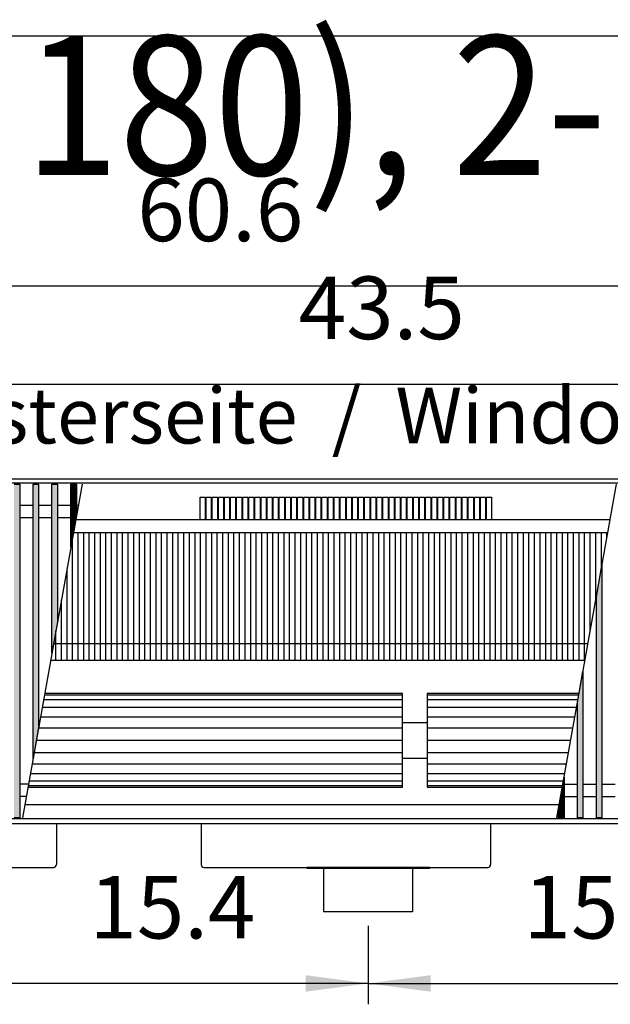
# Model space of a CAD drawing. Units: millimetres. Extents: x 3059 to 14493, y -26201 to -18748.
# Drawn here: x 6666 to 7196, y -19769 to -18884 of the extents above; entities that cross this region are included whole.
import ezdxf

# ---------------------------------------------------------------- set-up
doc = ezdxf.new("R2010")
doc.units = ezdxf.units.MM
doc.layers.add('1', color=7, linetype='Continuous')
doc.styles.add('CONVERTER_18', font='txt.shx', dxfattribs={"width": 0.9})
doc.dimstyles.new('ME10_DIM_206', dxfattribs={"dimtxt": 56.25, "dimasz": 56.25, "dimexe": 18.75, "dimexo": 12.5, "dimgap": 22.5, "dimtad": 1, "dimdec": 1, "dimlfac": 0.03937, "dimdsep": 46, "dimtxsty": 'CONVERTER_18', "dimsah": 1, "dimcen": 0.09, "dimclrd": 6, "dimclre": 6, "dimclrt": 3, "dimadec": 0, "dimazin": 0, "dimtfac": 1, "dimtdec": 4, "dimtix": 1, "dimtmove": 0, "dimatfit": 3, "dimfxl": 1, "dimtolj": 1, "dimtzin": 0, "dimarcsym": 0})
doc.dimstyles.new('ME10_DIM_207', dxfattribs={"dimtxt": 56.25, "dimasz": 56.25, "dimexe": 18.75, "dimexo": 12.5, "dimgap": 22.5, "dimtad": 1, "dimdec": 1, "dimlfac": 0.03937, "dimdsep": 46, "dimtxsty": 'CONVERTER_18', "dimsah": 1, "dimcen": 0.09, "dimclrd": 6, "dimclre": 6, "dimclrt": 3, "dimadec": 0, "dimazin": 0, "dimtfac": 1, "dimtdec": 4, "dimtix": 1, "dimtmove": 0, "dimatfit": 3, "dimfxl": 1, "dimtolj": 1, "dimtzin": 0, "dimarcsym": 0})
doc.dimstyles.new('ME10_DIM_209', dxfattribs={"dimtxt": 56.25, "dimasz": 56.25, "dimexe": 18.75, "dimexo": 12.5, "dimgap": 22.5, "dimtad": 1, "dimdec": 1, "dimlfac": 0.03937, "dimdsep": 46, "dimtxsty": 'CONVERTER_18', "dimsah": 1, "dimcen": 0.09, "dimclrd": 6, "dimclre": 6, "dimclrt": 3, "dimadec": 0, "dimazin": 0, "dimtfac": 1, "dimtdec": 4, "dimtix": 1, "dimtmove": 0, "dimatfit": 3, "dimfxl": 1, "dimtolj": 1, "dimtzin": 0, "dimarcsym": 0})
doc.dimstyles.new('ME10_DIM_210', dxfattribs={"dimtxt": 56.25, "dimasz": 56.25, "dimexe": 18.75, "dimexo": 12.5, "dimgap": 22.5, "dimtad": 1, "dimdec": 1, "dimlfac": 0.03937, "dimdsep": 46, "dimtxsty": 'CONVERTER_18', "dimsah": 1, "dimcen": 0.09, "dimclrd": 6, "dimclre": 6, "dimclrt": 3, "dimadec": 0, "dimazin": 0, "dimtfac": 1, "dimtdec": 4, "dimtix": 1, "dimtmove": 0, "dimatfit": 3, "dimfxl": 1, "dimtolj": 1, "dimtzin": 0, "dimarcsym": 0})
pattern_1 = [(45, (0, 0), (-0.007071067812, 0.007071067812), [])]

# ---------------------------------------------------------------- blocks, each defined once
blk = doc.blocks.new('_tb_frame_A3QV', base_point=(699.338, -1427.777))
at = {"layer": '1', "color": 7, "linetype": 'Continuous'}
blk.add_line((699.338, -1141.777), (1094.338, -1141.777), dxfattribs=at)
blk = doc.blocks.new('*D201')
at = {"layer": '1', "color": 6, "linetype": 'Continuous'}
for p, q in [((6588.89, -19698.11), (6588.89, -19768.61)), ((6978.89, -19698.11), (6978.89, -19768.61)), ((6978.89, -19749.86), (6588.89, -19749.86))]:
    blk.add_line(p, q, dxfattribs=at)
at = {"layer": '1', "color": 6}
for points in [[(6645.14, -19742.46), (6645.14, -19757.27), (6588.89, -19749.86)], [(6922.64, -19757.27), (6922.64, -19742.46), (6978.89, -19749.86)]]:
    blk.add_solid(points, dxfattribs=at)
at = {"layer": '1', "color": 3, "insert": (6728.54, -19727.08), "char_height": 56.25, "attachment_point": 7, "rotation": 0.00014, "line_spacing_factor": 0.454545, "style": 'CONVERTER_18'}
blk.add_mtext('15.4', dxfattribs=at)
blk = doc.blocks.new('*D202')
at = {"layer": '1', "color": 6, "linetype": 'Continuous'}
for p, q in [((6978.89, -19698.11), (6978.89, -19768.61)), ((7368.89, -19698.11), (7368.89, -19768.61)), ((6978.89, -19749.86), (7368.89, -19749.86))]:
    blk.add_line(p, q, dxfattribs=at)
at = {"layer": '1', "color": 6}
for points in [[(7035.14, -19742.46), (7035.14, -19757.27), (6978.89, -19749.86)], [(7312.64, -19757.27), (7312.64, -19742.46), (7368.89, -19749.86)]]:
    blk.add_solid(points, dxfattribs=at)
at = {"layer": '1', "color": 3, "insert": (7118.54, -19727.08), "char_height": 56.25, "attachment_point": 7, "rotation": 0.00014, "line_spacing_factor": 0.454545, "style": 'CONVERTER_18'}
blk.add_mtext('15.4', dxfattribs=at)
blk = doc.blocks.new('*D204')
at = {"layer": '1', "color": 6, "linetype": 'Continuous'}
for p, q in [((6056.39, -19284.11), (6056.39, -19104.86)), ((7596.39, -19284.11), (7596.39, -19104.86)), ((7596.39, -19123.61), (6056.39, -19123.61))]:
    blk.add_line(p, q, dxfattribs=at)
at = {"layer": '1', "color": 6}
for points in [[(6112.64, -19116.2), (6112.64, -19131.02), (6056.39, -19123.61)], [(7540.14, -19131.02), (7540.14, -19116.2), (7596.39, -19123.61)]]:
    blk.add_solid(points, dxfattribs=at)
at = {"layer": '1', "color": 3, "insert": (6771.56, -19100.82), "char_height": 56.25, "attachment_point": 7, "rotation": 0.00014, "line_spacing_factor": 0.454545, "style": 'CONVERTER_18'}
blk.add_mtext('60.6', dxfattribs=at)
blk = doc.blocks.new('*D205')
at = {"layer": '1', "color": 6, "linetype": 'Continuous'}
for p, q in [((6418.39, -19332.46), (6418.39, -19192.86)), ((7523.39, -19332.46), (7523.39, -19192.86)), ((6418.39, -19211.61), (7523.39, -19211.61))]:
    blk.add_line(p, q, dxfattribs=at)
at = {"layer": '1', "color": 6}
for points in [[(6474.64, -19204.2), (6474.64, -19219.02), (6418.39, -19211.61)], [(7467.14, -19219.02), (7467.14, -19204.2), (7523.39, -19211.61)]]:
    blk.add_solid(points, dxfattribs=at)
at = {"layer": '1', "color": 3, "insert": (6916.58, -19188.82), "char_height": 56.25, "attachment_point": 7, "rotation": 0.00014, "line_spacing_factor": 0.454545, "style": 'CONVERTER_18'}
blk.add_mtext('43.5', dxfattribs=at)

msp = doc.modelspace()

# ---------------------------------------------------------------- hatches: boundary and pattern name
at = {"layer": '1', "linetype": 'Continuous'}
h = msp.add_hatch(dxfattribs=at)
h.set_pattern_fill('_USER', color=6, scale=0.01, angle=45, pattern_type=0)
h.set_pattern_definition(pattern_1)
h.paths.add_polyline_path([(6660.89, -19301.58), (6665.89, -19301.58), (6665.89, -19601.04), (6660.89, -19601.04)])
h = msp.add_hatch(dxfattribs=at)
h.set_pattern_fill('_USER', color=6, scale=0.01, angle=45, pattern_type=0)
h.set_pattern_definition(pattern_1)
h.paths.add_polyline_path([(6677.89, -19301.58), (6682.89, -19301.58), (6682.89, -19520), (6677.89, -19547.94)])
h = msp.add_hatch(dxfattribs=at)
h.set_pattern_fill('_USER', color=6, scale=0.01, angle=45, pattern_type=0)
h.set_pattern_definition(pattern_1)
h.paths.add_polyline_path([(6694.89, -19301.58), (6699.89, -19301.58), (6699.89, -19424.98), (6694.89, -19452.93)])
h = msp.add_hatch(dxfattribs=at)
h.set_pattern_fill('_USER', color=6, scale=0.01, angle=45, pattern_type=0)
h.set_pattern_definition(pattern_1)
h.paths.add_polyline_path([(6711.89, -19301.58), (6716.89, -19301.58), (6716.89, -19329.96), (6711.89, -19357.91)])
h = msp.add_hatch(dxfattribs=at)
h.set_pattern_fill('_USER', color=6, scale=0.01, angle=45, pattern_type=0)
h.set_pattern_definition(pattern_1)
h.paths.add_polyline_path([(7188.89, -19601.04), (7183.89, -19601.04), (7183.89, -19402.62), (7188.89, -19374.67)])
h = msp.add_hatch(dxfattribs=at)
h.set_pattern_fill('_USER', color=6, scale=0.01, angle=45, pattern_type=0)
h.set_pattern_definition(pattern_1)
h.paths.add_polyline_path([(7171.89, -19601.04), (7166.89, -19601.04), (7166.89, -19497.64), (7171.89, -19469.69)])
h = msp.add_hatch(dxfattribs=at)
h.set_pattern_fill('_USER', color=6, scale=0.01, angle=45, pattern_type=0)
h.set_pattern_definition(pattern_1)
h.paths.add_polyline_path([(7154.89, -19601.04), (7149.89, -19601.04), (7149.89, -19592.66), (7154.89, -19564.71)])

# ---------------------------------------------------------------- linework, layer by layer
at = {"color": 1, "linetype": 'Continuous'}
for p, q in [((7196.27, -19333.41), (6715.27, -19333.41)), ((7150.47, -19589.41), (6670.47, -19589.41)), ((6923.89, -19645.61), (6923.89, -19646.61)), ((6938.89, -19646.61), (6923.89, -19646.61)), ((7018.89, -19646.61), (6938.89, -19646.61)), ((7033.89, -19646.61), (7018.89, -19646.61)), ((7033.89, -19645.61), (7033.89, -19646.61))]:
    msp.add_line(p, q, dxfattribs=at)
at = {"color": 6, "linetype": 'Continuous'}
for p, q in [((6718.39, -19459.96), (6718.39, -19344.96)), ((6723.39, -19459.96), (6723.39, -19344.96)), ((6728.39, -19459.96), (6728.39, -19344.96)), ((6733.39, -19459.96), (6733.39, -19344.96)), ((6738.39, -19459.96), (6738.39, -19344.96)), ((6743.39, -19459.96), (6743.39, -19344.96)), ((6748.39, -19459.96), (6748.39, -19344.96)), ((6753.39, -19459.96), (6753.39, -19344.96)), ((6758.39, -19459.96), (6758.39, -19344.96)), ((6763.39, -19459.96), (6763.39, -19344.96)), ((6768.39, -19459.96), (6768.39, -19344.96)), ((6773.39, -19459.96), (6773.39, -19344.96)), ((6778.39, -19459.96), (6778.39, -19344.96)), ((6783.39, -19459.96), (6783.39, -19344.96)), ((6788.39, -19459.96), (6788.39, -19344.96)), ((6793.39, -19459.96), (6793.39, -19344.96)), ((6798.39, -19459.96), (6798.39, -19344.96)), ((6803.39, -19459.96), (6803.39, -19344.96)), ((6808.39, -19459.96), (6808.39, -19344.96)), ((6813.39, -19459.96), (6813.39, -19344.96)), ((6818.39, -19459.96), (6818.39, -19344.96)), ((6823.39, -19459.96), (6823.39, -19344.96)), ((6828.39, -19459.96), (6828.39, -19344.96)), ((6833.39, -19459.96), (6833.39, -19344.96)), ((6838.39, -19459.96), (6838.39, -19344.96)), ((6843.39, -19459.96), (6843.39, -19344.96)), ((6848.39, -19459.96), (6848.39, -19344.96)), ((6853.39, -19459.96), (6853.39, -19344.96)), ((6858.39, -19459.96), (6858.39, -19344.96)), ((6863.39, -19459.96), (6863.39, -19344.96)), ((6868.39, -19459.96), (6868.39, -19344.96)), ((6873.39, -19459.96), (6873.39, -19344.96)), ((6878.39, -19459.96), (6878.39, -19344.96)), ((6883.39, -19459.96), (6883.39, -19344.96)), ((6888.39, -19459.96), (6888.39, -19344.96)), ((6893.39, -19459.96), (6893.39, -19344.96)), ((6898.39, -19459.96), (6898.39, -19344.96)), ((6903.39, -19459.96), (6903.39, -19344.96)), ((6908.39, -19459.96), (6908.39, -19344.96)), ((6913.39, -19459.96), (6913.39, -19344.96)), ((6918.39, -19459.96), (6918.39, -19344.96)), ((6923.39, -19459.96), (6923.39, -19344.96)), ((6928.39, -19459.96), (6928.39, -19344.96)), ((6933.39, -19459.96), (6933.39, -19344.96)), ((6938.39, -19459.96), (6938.39, -19344.96)), ((6943.39, -19459.96), (6943.39, -19344.96)), ((6948.39, -19459.96), (6948.39, -19344.96)), ((6953.39, -19459.96), (6953.39, -19344.96)), ((6958.39, -19459.96), (6958.39, -19344.96)), ((6963.39, -19459.96), (6963.39, -19344.96)), ((6968.39, -19459.96), (6968.39, -19344.96)), ((6973.39, -19459.96), (6973.39, -19344.96)), ((6978.39, -19459.96), (6978.39, -19344.96)), ((6983.39, -19459.96), (6983.39, -19344.96)), ((6988.39, -19459.96), (6988.39, -19344.96)), ((6993.39, -19459.96), (6993.39, -19344.96)), ((6998.39, -19459.96), (6998.39, -19344.96)), ((7003.39, -19459.96), (7003.39, -19344.96)), ((7008.39, -19459.96), (7008.39, -19344.96)), ((7013.39, -19459.96), (7013.39, -19344.96)), ((7018.39, -19459.96), (7018.39, -19344.96)), ((7023.39, -19459.96), (7023.39, -19344.96)), ((7028.39, -19459.96), (7028.39, -19344.96)), ((7033.39, -19459.96), (7033.39, -19344.96)), ((7038.39, -19459.96), (7038.39, -19344.96)), ((7043.39, -19459.96), (7043.39, -19344.96)), ((7048.39, -19459.96), (7048.39, -19344.96)), ((7053.39, -19459.96), (7053.39, -19344.96)), ((7058.39, -19459.96), (7058.39, -19344.96)), ((7063.39, -19459.96), (7063.39, -19344.96)), ((7068.39, -19459.96), (7068.39, -19344.96)), ((7073.39, -19459.96), (7073.39, -19344.96)), ((7078.39, -19459.96), (7078.39, -19344.96)), ((7083.39, -19459.96), (7083.39, -19344.96)), ((7088.39, -19459.96), (7088.39, -19344.96)), ((7093.39, -19459.96), (7093.39, -19344.96)), ((7098.39, -19459.96), (7098.39, -19344.96)), ((7103.39, -19459.96), (7103.39, -19344.96)), ((7108.39, -19459.96), (7108.39, -19344.96)), ((7113.39, -19459.96), (7113.39, -19344.96)), ((7118.39, -19459.96), (7118.39, -19344.96)), ((7123.39, -19459.96), (7123.39, -19344.96)), ((7128.39, -19459.96), (7128.39, -19344.96)), ((7133.39, -19459.96), (7133.39, -19344.96)), ((7138.39, -19459.96), (7138.39, -19344.96)), ((7143.39, -19459.96), (7143.39, -19344.96)), ((7148.39, -19459.96), (7148.39, -19344.96)), ((7153.39, -19459.96), (7153.39, -19344.96)), ((7158.39, -19459.96), (7158.39, -19344.96)), ((7163.39, -19459.96), (7163.39, -19344.96)), ((7168.39, -19459.96), (7168.39, -19344.96)), ((7173.39, -19459.96), (7173.39, -19344.96)), ((7178.39, -19433.36), (7178.39, -19344.96)), ((7183.39, -19405.42), (7183.39, -19344.96)), ((7188.39, -19377.47), (7188.39, -19344.96)), ((7193.39, -19349.52), (7193.39, -19344.96)), ((6713.39, -19459.96), (6713.39, -19349.52)), ((6708.39, -19459.96), (6708.39, -19377.47)), ((6703.39, -19459.96), (6703.39, -19405.42)), ((6698.39, -19459.96), (6698.39, -19433.36))]:
    msp.add_line(p, q, dxfattribs=at)
at = {"color": 2, "linetype": 'Continuous'}
for p, q in [((6698.89, -19606.61), (6698.89, -19643.01)), ((6828.89, -19606.61), (6828.89, -19643.01)), ((7088.89, -19606.61), (7088.89, -19643.01)), ((6643.89, -19645.61), (6696.29, -19645.61)), ((6831.49, -19645.61), (6923.89, -19645.61)), ((7033.89, -19645.61), (6923.89, -19645.61)), ((6938.89, -19646.61), (6938.89, -19685.61)), ((7018.89, -19646.61), (7018.89, -19685.61)), ((7033.89, -19645.61), (7086.29, -19645.61)), ((6978.89, -19685.61), (6938.89, -19685.61)), ((7018.89, -19685.61), (6978.89, -19685.61))]:
    msp.add_line(p, q, dxfattribs=at)
for centre, start, end in [((6696.29, -19643.01), 270, 0), ((6831.49, -19643.01), 180, 270), ((7086.29, -19643.01), 270, 0)]:
    msp.add_arc(centre, 2.6, start, end, dxfattribs=at)
at = {"layer": '1', "color": 3, "linetype": 'Continuous'}
for p, q in [((6056.39, -19296.61), (7596.39, -19296.61)), ((7596.39, -19606.61), (6056.39, -19606.61))]:
    msp.add_line(p, q, dxfattribs=at)
at = {"layer": '1', "color": 6, "linetype": 'Continuous'}
for p, q in [((7596.39, -19300.58), (6056.39, -19300.58)), ((6660.89, -19301.58), (6665.89, -19301.58)), ((6665.89, -19301.58), (6665.89, -19601.04)), ((6721.97, -19301.58), (6668.39, -19601.04)), ((6677.89, -19547.94), (6677.89, -19301.58)), ((6677.89, -19301.58), (6682.89, -19301.58)), ((6682.89, -19301.58), (6682.89, -19520)), ((6694.89, -19452.93), (6694.89, -19301.58)), ((6694.89, -19301.58), (6699.89, -19301.58)), ((6699.89, -19301.58), (6699.89, -19424.98)), ((6711.89, -19357.91), (6711.89, -19301.58)), ((6711.89, -19301.58), (6716.89, -19301.58)), ((6716.89, -19301.58), (6716.89, -19329.96)), ((7148.39, -19601.04), (7201.97, -19301.58)), ((6677.89, -19320.58), (6665.89, -19320.58)), ((6694.89, -19320.58), (6682.89, -19320.58)), ((6718.57, -19320.58), (6699.89, -19320.58)), ((6832.52, -19313.17), (6832.52, -19333.41)), ((6837.99, -19313.17), (6837.99, -19333.41)), ((6843.47, -19313.17), (6843.47, -19333.41)), ((6848.94, -19313.17), (6848.94, -19333.41)), ((6854.42, -19313.17), (6854.42, -19333.41)), ((6859.89, -19313.17), (6859.89, -19333.41)), ((6865.37, -19313.17), (6865.37, -19333.41)), ((6870.84, -19313.17), (6870.84, -19333.41)), ((6876.32, -19313.17), (6876.32, -19333.41)), ((6881.79, -19313.17), (6881.79, -19333.41)), ((6887.27, -19313.17), (6887.27, -19333.41)), ((6892.74, -19313.17), (6892.74, -19333.41)), ((6898.22, -19313.17), (6898.22, -19333.41)), ((6903.69, -19313.17), (6903.69, -19333.41)), ((6909.16, -19313.17), (6909.16, -19333.41)), ((6914.64, -19313.17), (6914.64, -19333.41)), ((6920.11, -19313.17), (6920.11, -19333.41)), ((6925.59, -19313.17), (6925.59, -19333.41)), ((6931.06, -19313.17), (6931.06, -19333.41)), ((6936.54, -19313.17), (6936.54, -19333.41)), ((6942.01, -19313.17), (6942.01, -19333.41)), ((6947.49, -19313.17), (6947.49, -19333.41)), ((6952.96, -19313.17), (6952.96, -19333.41)), ((6958.44, -19313.17), (6958.44, -19333.41)), ((6963.91, -19313.17), (6963.91, -19333.41)), ((6969.39, -19313.17), (6969.39, -19333.41)), ((6974.86, -19313.17), (6974.86, -19333.41)), ((6980.34, -19313.17), (6980.34, -19333.41)), ((6985.81, -19313.17), (6985.81, -19333.41)), ((6991.29, -19313.17), (6991.29, -19333.41)), ((6996.76, -19313.17), (6996.76, -19333.41)), ((7002.24, -19313.17), (7002.24, -19333.41)), ((7007.71, -19313.17), (7007.71, -19333.41)), ((7013.19, -19313.17), (7013.19, -19333.41)), ((7018.66, -19313.17), (7018.66, -19333.41)), ((7024.13, -19313.17), (7024.13, -19333.41)), ((7029.61, -19313.17), (7029.61, -19333.41)), ((7035.08, -19313.17), (7035.08, -19333.41)), ((7040.56, -19313.17), (7040.56, -19333.41)), ((7046.03, -19313.17), (7046.03, -19333.41)), ((7051.51, -19313.17), (7051.51, -19333.41)), ((7056.98, -19313.17), (7056.98, -19333.41)), ((7062.46, -19313.17), (7062.46, -19333.41)), ((7067.93, -19313.17), (7067.93, -19333.41)), ((7073.41, -19313.17), (7073.41, -19333.41)), ((7078.88, -19313.17), (7078.88, -19333.41)), ((7084.36, -19313.17), (7084.36, -19333.41)), ((7089.83, -19313.17), (7089.83, -19333.41)), ((6677.89, -19331.58), (6665.89, -19331.58)), ((6694.89, -19331.58), (6682.89, -19331.58)), ((6716.6, -19331.58), (6699.89, -19331.58)), ((6716.89, -19329.96), (6711.89, -19357.91)), ((6832.52, -19333.41), (6827.94, -19333.41)), ((6837.99, -19333.41), (6833.42, -19333.41)), ((6843.47, -19333.41), (6838.89, -19333.41)), ((6848.94, -19333.41), (6844.37, -19333.41)), ((6854.42, -19333.41), (6849.84, -19333.41)), ((6859.89, -19333.41), (6855.32, -19333.41)), ((6865.37, -19333.41), (6860.79, -19333.41)), ((6870.84, -19333.41), (6866.27, -19333.41)), ((6876.32, -19333.41), (6871.74, -19333.41)), ((6881.79, -19333.41), (6877.22, -19333.41)), ((6887.27, -19333.41), (6882.69, -19333.41)), ((6892.74, -19333.41), (6888.17, -19333.41)), ((6898.22, -19333.41), (6893.64, -19333.41)), ((6903.69, -19333.41), (6899.12, -19333.41)), ((7183.89, -19402.62), (7188.89, -19374.67)), ((7188.89, -19374.67), (7188.89, -19601.04)), ((7183.89, -19601.04), (7183.89, -19402.62)), ((6699.89, -19424.98), (6694.89, -19452.93)), ((7176.31, -19444.96), (6696.31, -19444.96)), ((7166.89, -19497.64), (7171.89, -19469.69)), ((7171.89, -19469.69), (7171.89, -19601.04)), ((7009.89, -19495.24), (6687.32, -19495.24)), ((7009.89, -19491.04), (6688.07, -19491.04)), ((7168.07, -19491.04), (7031.89, -19491.04)), ((7167.32, -19495.24), (7031.89, -19495.24)), ((7166.89, -19601.04), (7166.89, -19497.64)), ((7009.89, -19501.91), (6686.12, -19501.91)), ((7166.12, -19501.91), (7031.89, -19501.91)), ((7009.89, -19510.61), (6684.57, -19510.61)), ((7164.57, -19510.61), (7031.89, -19510.61)), ((6682.89, -19520), (6677.89, -19547.94)), ((7009.89, -19520.74), (6682.75, -19520.74)), ((7009.89, -19515.67), (7031.89, -19515.67)), ((7162.75, -19520.74), (7031.89, -19520.74)), ((7009.89, -19531.61), (6680.81, -19531.61)), ((7160.81, -19531.61), (7031.89, -19531.61)), ((6678.87, -19542.48), (7009.89, -19542.48)), ((7009.89, -19547.55), (7031.89, -19547.55)), ((7031.89, -19542.48), (7158.87, -19542.48)), ((6677.05, -19552.61), (7009.89, -19552.61)), ((7031.89, -19552.61), (7157.05, -19552.61)), ((6674.3, -19567.98), (7009.89, -19567.98)), ((6675.5, -19561.31), (7009.89, -19561.31)), ((7031.89, -19561.31), (7155.5, -19561.31)), ((7031.89, -19567.98), (7154.3, -19567.98)), ((7149.89, -19592.66), (7154.89, -19564.71)), ((7154.89, -19564.71), (7154.89, -19601.04)), ((6673.75, -19571.04), (6665.89, -19571.04)), ((6673.55, -19572.18), (7009.89, -19572.18)), ((7031.89, -19572.18), (7153.55, -19572.18)), ((7154.89, -19571.04), (7166.89, -19571.04)), ((7171.89, -19571.04), (7183.89, -19571.04)), ((7188.89, -19571.04), (7200.89, -19571.04)), ((6671.79, -19582.04), (6665.89, -19582.04)), ((7154.89, -19582.04), (7166.89, -19582.04)), ((7171.89, -19582.04), (7183.89, -19582.04)), ((7188.89, -19582.04), (7200.89, -19582.04)), ((7149.89, -19601.04), (7149.89, -19592.66)), ((7596.39, -19602.04), (6056.39, -19602.04)), ((6665.89, -19601.04), (6660.89, -19601.04)), ((7154.89, -19601.04), (7149.89, -19601.04)), ((7171.89, -19601.04), (7166.89, -19601.04)), ((7188.89, -19601.04), (7183.89, -19601.04))]:
    msp.add_line(p, q, dxfattribs=at)
at = {"layer": '1', "color": 1, "linetype": 'Continuous'}
for p, q in [((6827.94, -19313.17), (6832.52, -19313.17)), ((6827.94, -19333.41), (6827.94, -19313.17)), ((6833.42, -19333.41), (6833.42, -19313.17)), ((6833.42, -19313.17), (6837.99, -19313.17)), ((6838.89, -19313.17), (6843.47, -19313.17)), ((6838.89, -19333.41), (6838.89, -19313.17)), ((6844.37, -19333.41), (6844.37, -19313.17)), ((6844.37, -19313.17), (6848.94, -19313.17)), ((6849.84, -19313.17), (6854.42, -19313.17)), ((6849.84, -19333.41), (6849.84, -19313.17)), ((6855.32, -19333.41), (6855.32, -19313.17)), ((6855.32, -19313.17), (6859.89, -19313.17)), ((6860.79, -19313.17), (6865.37, -19313.17)), ((6860.79, -19333.41), (6860.79, -19313.17)), ((6866.27, -19333.41), (6866.27, -19313.17)), ((6866.27, -19313.17), (6870.84, -19313.17)), ((6871.74, -19333.41), (6871.74, -19313.17)), ((6871.74, -19313.17), (6876.32, -19313.17)), ((6877.22, -19333.41), (6877.22, -19313.17)), ((6877.22, -19313.17), (6881.79, -19313.17)), ((6882.69, -19333.41), (6882.69, -19313.17)), ((6882.69, -19313.17), (6887.27, -19313.17)), ((6888.17, -19333.41), (6888.17, -19313.17)), ((6888.17, -19313.17), (6892.74, -19313.17)), ((6893.64, -19333.41), (6893.64, -19313.17)), ((6893.64, -19313.17), (6898.22, -19313.17)), ((6899.12, -19313.17), (6903.69, -19313.17)), ((6899.12, -19333.41), (6899.12, -19313.17)), ((6904.59, -19313.17), (6909.16, -19313.17)), ((6904.59, -19333.41), (6904.59, -19313.17)), ((6910.06, -19333.41), (6910.06, -19313.17)), ((6910.06, -19313.17), (6914.64, -19313.17)), ((6915.54, -19313.17), (6920.11, -19313.17)), ((6915.54, -19333.41), (6915.54, -19313.17)), ((6921.01, -19333.41), (6921.01, -19313.17)), ((6921.01, -19313.17), (6925.59, -19313.17)), ((6926.49, -19313.17), (6931.06, -19313.17)), ((6926.49, -19333.41), (6926.49, -19313.17)), ((6931.96, -19333.41), (6931.96, -19313.17)), ((6931.96, -19313.17), (6936.54, -19313.17)), ((6937.44, -19313.17), (6942.01, -19313.17)), ((6937.44, -19333.41), (6937.44, -19313.17)), ((6942.91, -19333.41), (6942.91, -19313.17)), ((6942.91, -19313.17), (6947.49, -19313.17)), ((6948.39, -19313.17), (6952.96, -19313.17)), ((6948.39, -19333.41), (6948.39, -19313.17)), ((6953.86, -19333.41), (6953.86, -19313.17)), ((6953.86, -19313.17), (6958.44, -19313.17)), ((6959.34, -19313.17), (6963.91, -19313.17)), ((6959.34, -19333.41), (6959.34, -19313.17)), ((6964.81, -19333.41), (6964.81, -19313.17)), ((6964.81, -19313.17), (6969.39, -19313.17)), ((6970.29, -19313.17), (6974.86, -19313.17)), ((6970.29, -19333.41), (6970.29, -19313.17)), ((6975.76, -19333.41), (6975.76, -19313.17)), ((6975.76, -19313.17), (6980.34, -19313.17)), ((6981.24, -19313.17), (6985.81, -19313.17)), ((6981.24, -19333.41), (6981.24, -19313.17)), ((6986.71, -19333.41), (6986.71, -19313.17)), ((6986.71, -19313.17), (6991.29, -19313.17)), ((6992.19, -19313.17), (6996.76, -19313.17)), ((6992.19, -19333.41), (6992.19, -19313.17)), ((6997.66, -19333.41), (6997.66, -19313.17)), ((6997.66, -19313.17), (7002.24, -19313.17)), ((7003.14, -19313.17), (7007.71, -19313.17)), ((7003.14, -19333.41), (7003.14, -19313.17)), ((7008.61, -19333.41), (7008.61, -19313.17)), ((7008.61, -19313.17), (7013.19, -19313.17)), ((7014.09, -19313.17), (7018.66, -19313.17)), ((7014.09, -19333.41), (7014.09, -19313.17)), ((7019.56, -19333.41), (7019.56, -19313.17)), ((7019.56, -19313.17), (7024.13, -19313.17)), ((7025.03, -19333.41), (7025.03, -19313.17)), ((7025.03, -19313.17), (7029.61, -19313.17)), ((7030.51, -19313.17), (7035.08, -19313.17)), ((7030.51, -19333.41), (7030.51, -19313.17)), ((7035.98, -19313.17), (7040.56, -19313.17)), ((7035.98, -19333.41), (7035.98, -19313.17)), ((7041.46, -19313.17), (7046.03, -19313.17)), ((7041.46, -19333.41), (7041.46, -19313.17)), ((7046.93, -19313.17), (7051.51, -19313.17)), ((7046.93, -19333.41), (7046.93, -19313.17)), ((7052.41, -19313.17), (7056.98, -19313.17)), ((7052.41, -19333.41), (7052.41, -19313.17)), ((7057.88, -19313.17), (7062.46, -19313.17)), ((7057.88, -19333.41), (7057.88, -19313.17)), ((7063.36, -19313.17), (7067.93, -19313.17)), ((7063.36, -19333.41), (7063.36, -19313.17)), ((7068.83, -19313.17), (7073.41, -19313.17)), ((7068.83, -19333.41), (7068.83, -19313.17)), ((7074.31, -19313.17), (7078.88, -19313.17)), ((7074.31, -19333.41), (7074.31, -19313.17)), ((7079.78, -19333.41), (7079.78, -19313.17)), ((7079.78, -19313.17), (7084.36, -19313.17)), ((7085.26, -19333.41), (7085.26, -19313.17)), ((7085.26, -19313.17), (7089.83, -19313.17)), ((6713.2, -19344.96), (7194.2, -19344.96)), ((7173.63, -19459.96), (6693.63, -19459.96)), ((7009.89, -19489.61), (6688.32, -19489.61)), ((7009.89, -19573.61), (7009.89, -19489.61)), ((7168.32, -19489.61), (7031.89, -19489.61)), ((7031.89, -19489.61), (7031.89, -19573.61)), ((6673.3, -19573.61), (7009.89, -19573.61)), ((7031.89, -19573.61), (7153.3, -19573.61))]:
    msp.add_line(p, q, dxfattribs=at)

# ---------------------------------------------------------------- block references
at = {"xscale": 25, "yscale": 25, "zscale": 25}
msp.add_blockref('_tb_frame_A3QV', (3284.39, -26048.85), dxfattribs=at)

# ---------------------------------------------------------------- texts
at = {"layer": '1', "color": 3, "style": 'CONVERTER_18', "width": 0.9}
msp.add_text('Technische Zeichnungen, Katherm HK (B310, H180), 2-Leiter, Abmessungen [Inch]  /  Technical drawings, Katherm HK (B310, H180), 2-pipe, Dimensions [Inch]', height=125, dxfattribs=at).set_placement((3309.39, -19023.85))
at = {"layer": '1', "color": 3, "insert": (6966.39, -19280.57), "char_height": 50, "attachment_point": 8, "line_spacing_factor": 0.454545, "style": 'CONVERTER_18'}
msp.add_mtext('Fensterseite  /  Window side', dxfattribs=at)

# ---------------------------------------------------------------- dimensions: what is measured, and where the dimension line sits
at = {"layer": '1'}
for base, p1, p2, dimstyle, picture, middle in [((7596.39, -19123.61), (6056.39, -19296.61), (7596.39, -19296.61), 'ME10_DIM_209', '*D204', (6826.39, -19079.69)), ((6418.39, -19211.61), (7523.39, -19344.96), (6418.39, -19344.96), 'ME10_DIM_210', '*D205', (6970.89, -19167.69)), ((6978.89, -19749.86), (6588.89, -19685.61), (6978.89, -19685.61), 'ME10_DIM_206', '*D201', (6783.89, -19706.09)), ((6978.89, -19749.86), (7368.89, -19685.61), (6978.89, -19685.61), 'ME10_DIM_207', '*D202', (7173.89, -19706.09))]:
    dim = msp.add_linear_dim(base=base, p1=p1, p2=p2, dimstyle=dimstyle, dxfattribs=at)
    dim.commit()
    dim.dimension.update_dxf_attribs({"geometry": picture, "text_midpoint": middle, "text_rotation": 0.00014})

doc.saveas('drawing.dxf')
